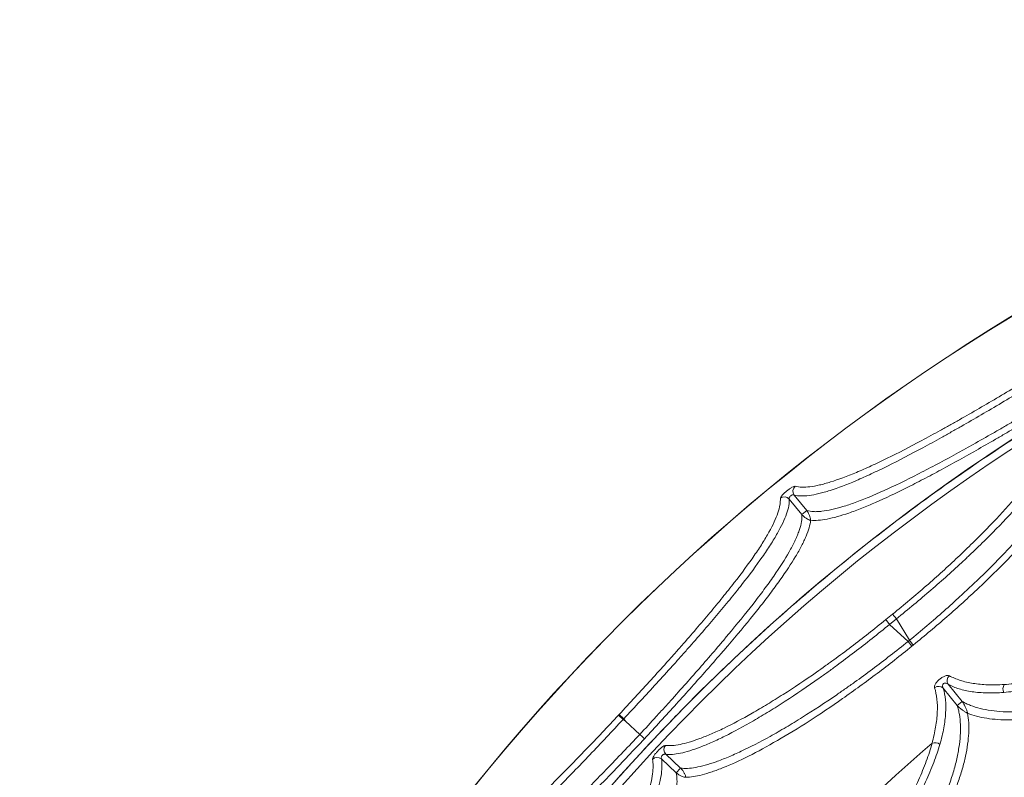
# Paper-space layout '_Bottom' of a CAD drawing. Units: millimetres. Extents: x -639 to 639, y -639 to 639.
# Drawn here: x -639 to -333, y 404 to 639 of the extents above; entities that cross this region are included whole.
import ezdxf

# ---------------------------------------------------------------- set-up
doc = ezdxf.new("R2010")
doc.units = ezdxf.units.MM

psp = doc.layouts.new('_Bottom')

# ---------------------------------------------------------------- linework, layer by layer
at = {"color": 7, "linetype": 'Continuous', "lineweight": 15}
for p, q in [((-396.02, 485.21), (-399.94, 490.02)), ((-398.4, 491.27), (-394.49, 486.46)), ((-396.02, 485.21), (-394.49, 486.46)), ((-396.02, 485.21), (-394.49, 486.46)), ((-367.84, 454.29), (-369.95, 452.58)), ((-366.65, 452.82), (-368.75, 451.11)), ((-367.84, 454.29), (-366.65, 452.82)), ((-362.6, 446.15), (-366.65, 452.82)), ((-369.95, 452.58), (-368.75, 451.11)), ((-368.75, 451.11), (-363.04, 445.78)), ((-362.6, 446.15), (-363.04, 445.78)), ((-363.04, 445.78), (-361.85, 444.32)), ((-362.6, 446.15), (-361.41, 444.68)), ((-361.41, 444.68), (-361.85, 444.32)), ((-350.57, 432.47), (-346.24, 427.15)), ((-347.77, 425.9), (-352.1, 431.22)), ((-347.77, 425.9), (-346.24, 427.15)), ((-452.99, 422.9), (-451.56, 421.56)), ((-452.82, 423.07), (-451.39, 421.73)), ((-451.56, 421.56), (-450.85, 421.06)), ((-450.85, 421.06), (-451.39, 421.73)), ((-446.38, 416.89), (-450.85, 421.06)), ((-438.31, 410.71), (-433.72, 406.41)), ((-435.06, 404.97), (-439.66, 409.26)), ((-435.06, 404.97), (-433.72, 406.41))]:
    psp.add_line(p, q, dxfattribs=at)
at = {"color": 7, "linetype": 'Continuous', "lineweight": 15, "flags": 128}
for points in [[(-452.99, 422.9), (-452.97, 422.92), (-452.95, 422.94), (-452.93, 422.96), (-452.9, 422.98), (-452.88, 423.01), (-452.86, 423.03), (-452.84, 423.05), (-452.82, 423.07)], [(-451.39, 421.73), (-451.41, 421.71), (-451.43, 421.69), (-451.45, 421.67), (-451.48, 421.65), (-451.5, 421.63), (-451.52, 421.61), (-451.54, 421.58), (-451.56, 421.56)]]:
    psp.add_lwpolyline(points, dxfattribs=at)
at = {"color": 7, "linetype": 'Continuous', "lineweight": 15}
for radius in [639.07, 639.01, 604.19, 431.89]:
    psp.add_circle((0, 0), radius, dxfattribs=at)
for centre, radius, start, end in [((-0.17, 0), 606.5, 183.91411, 180), ((-396.76, 492.49), 2.04, 130.689, 216.7182), ((-401.46, 488.67), 2.04, 41.5427, 127.5719), ((-348.83, 433.59), 2.07, 131.2515, 212.7465), ((-353.55, 429.75), 2.07, 45.5144, 127.0093), ((-331.08, 431.03), 2.47, 146.1468, 205.974), ((-436.85, 412.14), 2.05, 138.6518, 224.2986), ((0, 0), 545.85, 130.6501, 143.263), ((-354.66, 411.85), 2.47, 52.2869, 112.114), ((-440.99, 407.7), 2.05, 49.6144, 135.2612)]:
    psp.add_arc(centre, radius, start, end, dxfattribs=at)
for points, knots in [([(-606.67, 0), (-606.67, 19.62), (-605.72, 39.17), (-601.93, 78.14), (-599.09, 97.57), (-594.34, 121.76), (-593.33, 126.6), (-591.19, 136.23), (-590.06, 141.02), (-586.52, 155.33), (-583.93, 164.8), (-575.49, 192.95), (-568.97, 211.41), (-557.84, 238.61), (-553.91, 247.6), (-547.67, 260.96), (-545.54, 265.4), (-542.25, 272.02), (-541.14, 274.22), (-538.89, 278.62), (-537.75, 280.81), (-527.39, 300.44), (-517.39, 317.33), (-495.84, 350.03), (-484.3, 365.84), (-465.8, 388.73), (-459.45, 396.22), (-451.25, 405.42), (-449.6, 407.25), (-446.27, 410.89), (-444.59, 412.7), (-439.53, 418.11), (-436.12, 421.66), (-418.87, 439.21), (-404.46, 452.5), (-374.45, 477.62), (-358.84, 489.45), (-334.53, 506.09), (-326.27, 511.45), (-315.76, 517.91), (-313.65, 519.19), (-309.41, 521.72), (-307.29, 522.98), (-300.91, 526.69), (-296.62, 529.11), (-275.1, 540.94), (-257.5, 549.53), (-221.53, 564.98), (-203.18, 571.83), (-179.75, 579.3), (-175.04, 580.74), (-165.57, 583.51), (-160.81, 584.84), (-146.52, 588.64), (-136.96, 590.93), (-108.18, 597.1), (-88.86, 600.27), (-49.97, 604.74), (-30.39, 606.04), (-8.22, 606.42), (-5.76, 606.45), (-0.82, 606.47), (1.65, 606.47), (9.05, 606.42), (13.97, 606.32), (28.73, 605.86), (38.53, 605.31), (67.84, 602.96), (87.25, 600.45), (116.17, 595.28), (125.78, 593.32), (140.15, 590.03), (144.93, 588.87), (154.47, 586.44), (159.24, 585.16), (183, 578.48), (201.63, 572.24), (238.13, 558.02), (256, 550.05), (282.25, 536.77), (290.9, 532.13), (303.74, 524.84), (307.99, 522.35), (314.34, 518.54), (316.45, 517.25), (320.64, 514.66), (322.73, 513.35), (341.45, 501.47), (357.47, 490.16), (388.34, 466.08), (403.18, 453.3), (424.53, 433.02), (431.5, 426.07), (440.02, 417.16), (441.72, 415.36), (445.08, 411.75), (446.75, 409.94), (451.73, 404.47), (454.99, 400.79), (471.08, 382.21), (483.18, 366.8), (505.82, 334.87), (516.37, 318.36), (528.58, 297.03), (530.97, 292.73), (534.49, 286.23), (535.64, 284.05), (537.94, 279.68), (539.07, 277.48), (544.67, 266.5), (548.92, 257.63), (560.99, 230.77), (568.15, 212.54), (580.67, 175.46), (586.04, 156.6), (591.62, 132.61), (592.67, 127.8), (594.68, 118.13), (595.62, 113.29), (598.26, 98.76), (599.78, 89.05), (603.63, 59.9), (605.24, 40.39), (606.59, 1.25), (606.31, -18.38), (604.92, -40.55), (604.75, -43.01), (604.38, -47.93), (604.18, -50.39), (603.54, -57.75), (603.05, -62.65), (601.41, -77.3), (600.08, -87.01), (595.39, -116.03), (591.34, -135.17), (583.87, -163.61), (581.15, -173.04), (576.71, -187.11), (575.17, -191.79), (571.97, -201.12), (570.32, -205.77), (561.77, -228.89), (554.07, -246.94), (536.99, -282.18), (527.6, -299.36), (512.26, -324.48), (506.94, -332.74), (500.01, -342.93), (498.61, -344.96), (495.79, -349.01), (494.36, -351.03), (490.05, -357.05), (487.14, -361.02), (472.34, -380.66), (459.8, -395.72), (433.32, -424.56), (419.39, -438.33), (401.1, -454.74), (397.4, -457.98), (391.78, -462.78), (389.9, -464.37), (386.11, -467.52), (384.2, -469.09), (374.63, -476.88), (366.84, -482.89), (343.1, -500.34), (326.78, -511.15), (293.14, -531.17), (275.83, -540.37), (253.57, -550.85), (249.08, -552.89), (242.31, -555.88), (240.04, -556.86), (235.51, -558.8), (233.23, -559.75), (221.85, -564.44), (212.68, -567.97), (184.96, -577.85), (166.23, -583.52), (128.25, -593.03), (109.01, -596.88), (84.62, -600.53), (79.72, -601.2), (69.94, -602.42), (65.05, -602.97), (50.37, -604.44), (40.59, -605.18), (11.23, -606.68), (-8.33, -606.73), (-37.69, -605.39), (-47.47, -604.7), (-62.15, -603.32), (-67.04, -602.79), (-74.38, -601.92), (-76.83, -601.61), (-81.72, -600.97), (-84.17, -600.63), (-106.15, -597.47), (-125.42, -593.72), (-163.46, -584.41), (-182.23, -578.84), (-210, -569.11), (-219.19, -565.64), (-230.6, -561.01), (-232.88, -560.06), (-237.42, -558.15), (-239.69, -557.18), (-246.48, -554.23), (-250.98, -552.21), (-273.31, -541.85), (-290.67, -532.74), (-324.42, -512.9), (-340.8, -502.17), (-364.64, -484.86), (-372.46, -478.88), (-382.08, -471.15), (-383.99, -469.59), (-387.8, -466.45), (-389.69, -464.87), (-395.34, -460.1), (-399.05, -456.88), (-417.43, -440.58), (-431.43, -426.88), (-458.05, -398.19), (-470.68, -383.2), (-485.58, -363.64), (-488.52, -359.68), (-492.86, -353.69), (-494.3, -351.68), (-497.14, -347.65), (-498.55, -345.62), (-505.53, -335.47), (-510.9, -327.24), (-526.38, -302.2), (-535.85, -285.07), (-553.12, -249.94), (-560.91, -231.93), (-568.72, -211.18), (-569.57, -208.86), (-571.25, -204.22), (-572.08, -201.9), (-574.52, -194.91), (-576.08, -190.24), (-580.59, -176.19), (-583.37, -166.77), (-590.99, -138.38), (-595.15, -119.25), (-601.6, -80.62), (-603.9, -61.11), (-605.25, -41.4)], [0, 0, 0, 0, 0.015625, 0.015625, 0.03125, 0.03125, 0.035156, 0.035156, 0.039062, 0.039062, 0.046875, 0.046875, 0.0625, 0.0625, 0.070312, 0.070312, 0.074219, 0.074219, 0.076172, 0.076172, 0.078125, 0.078125, 0.09375, 0.09375, 0.109375, 0.109375, 0.117187, 0.117187, 0.119141, 0.119141, 0.121094, 0.121094, 0.125, 0.125, 0.140625, 0.140625, 0.15625, 0.15625, 0.164062, 0.164062, 0.166016, 0.166016, 0.167969, 0.167969, 0.171875, 0.171875, 0.1875, 0.1875, 0.203125, 0.203125, 0.207031, 0.207031, 0.210937, 0.210937, 0.21875, 0.21875, 0.234375, 0.234375, 0.25, 0.25, 0.251953, 0.251953, 0.253906, 0.253906, 0.257812, 0.257812, 0.265625, 0.265625, 0.28125, 0.28125, 0.289062, 0.289062, 0.292969, 0.292969, 0.296875, 0.296875, 0.3125, 0.3125, 0.328125, 0.328125, 0.335937, 0.335937, 0.339844, 0.339844, 0.341797, 0.341797, 0.34375, 0.34375, 0.359375, 0.359375, 0.375, 0.375, 0.382812, 0.382812, 0.384766, 0.384766, 0.386719, 0.386719, 0.390625, 0.390625, 0.40625, 0.40625, 0.421875, 0.421875, 0.425781, 0.425781, 0.427734, 0.427734, 0.429687, 0.429687, 0.4375, 0.4375, 0.453125, 0.453125, 0.46875, 0.46875, 0.472656, 0.472656, 0.476562, 0.476562, 0.484375, 0.484375, 0.5, 0.5, 0.515625, 0.515625, 0.517578, 0.517578, 0.519531, 0.519531, 0.523437, 0.523437, 0.53125, 0.53125, 0.546875, 0.546875, 0.554687, 0.554687, 0.558594, 0.558594, 0.5625, 0.5625, 0.578125, 0.578125, 0.59375, 0.59375, 0.601562, 0.601562, 0.603516, 0.603516, 0.605469, 0.605469, 0.609375, 0.609375, 0.625, 0.625, 0.640625, 0.640625, 0.644531, 0.644531, 0.646484, 0.646484, 0.648437, 0.648437, 0.65625, 0.65625, 0.671875, 0.671875, 0.6875, 0.6875, 0.691406, 0.691406, 0.693359, 0.693359, 0.695312, 0.695312, 0.703125, 0.703125, 0.71875, 0.71875, 0.734375, 0.734375, 0.738281, 0.738281, 0.742187, 0.742187, 0.75, 0.75, 0.765625, 0.765625, 0.773437, 0.773437, 0.777344, 0.777344, 0.779297, 0.779297, 0.78125, 0.78125, 0.796875, 0.796875, 0.8125, 0.8125, 0.820313, 0.820313, 0.822266, 0.822266, 0.824219, 0.824219, 0.828125, 0.828125, 0.84375, 0.84375, 0.859375, 0.859375, 0.867188, 0.867188, 0.869141, 0.869141, 0.871094, 0.871094, 0.875, 0.875, 0.890625, 0.890625, 0.90625, 0.90625, 0.910156, 0.910156, 0.912109, 0.912109, 0.914063, 0.914063, 0.921875, 0.921875, 0.9375, 0.9375, 0.953125, 0.953125, 0.955078, 0.955078, 0.957031, 0.957031, 0.960938, 0.960938, 0.96875, 0.96875, 0.984375, 0.984375, 1, 1, 1, 1]), ([(-398.1, 494.04), (-396.87, 493.71), (-395.34, 493.67), (-392.59, 494.01), (-391.6, 494.18), (-390, 494.55), (-389.45, 494.69), (-388.31, 495), (-387.72, 495.18), (-384.67, 496.12), (-381.98, 497.13), (-377.59, 498.97), (-376.06, 499.65), (-373.68, 500.74), (-372.87, 501.12), (-371.21, 501.9), (-370.37, 502.31), (-366.1, 504.4), (-362.52, 506.25), (-356.9, 509.26), (-354.99, 510.3), (-352.06, 511.92), (-351.07, 512.47), (-349.07, 513.59), (-348.06, 514.16), (-343, 517.02), (-338.9, 519.4), (-332.66, 523.08), (-330.57, 524.32), (-326.35, 526.85), (-324.22, 528.14), (-322.09, 529.43)], [0, 0, 0, 0, 0.125, 0.125, 0.1875, 0.1875, 0.21875, 0.21875, 0.25, 0.25, 0.375, 0.375, 0.4375, 0.4375, 0.46875, 0.46875, 0.5, 0.5, 0.625, 0.625, 0.6875, 0.6875, 0.71875, 0.71875, 0.75, 0.75, 0.875, 0.875, 0.9375, 0.9375, 1, 1, 1, 1]), ([(-321.07, 527.76), (-323.24, 526.43), (-325.41, 525.11), (-329.72, 522.51), (-331.86, 521.23), (-338.22, 517.45), (-342.4, 515.01), (-347.55, 512.06), (-348.58, 511.48), (-350.62, 510.33), (-351.63, 509.76), (-354.62, 508.1), (-356.56, 507.03), (-362.28, 503.94), (-365.92, 502.04), (-370.27, 499.88), (-371.13, 499.46), (-372.81, 498.66), (-373.64, 498.27), (-376.06, 497.14), (-377.61, 496.45), (-382.07, 494.54), (-384.8, 493.5), (-387.89, 492.52), (-388.49, 492.34), (-389.65, 492.01), (-390.21, 491.87), (-391.84, 491.48), (-392.84, 491.29), (-395.62, 490.93), (-397.17, 490.95), (-398.4, 491.27)], [0, 0, 0, 0, 0.0625, 0.0625, 0.125, 0.125, 0.25, 0.25, 0.28125, 0.28125, 0.3125, 0.3125, 0.375, 0.375, 0.5, 0.5, 0.53125, 0.53125, 0.5625, 0.5625, 0.625, 0.625, 0.75, 0.75, 0.78125, 0.78125, 0.8125, 0.8125, 0.875, 0.875, 1, 1, 1, 1]), ([(-394.49, 486.46), (-393.86, 486.29), (-393.16, 486.18), (-391.98, 486.13), (-391.56, 486.13), (-390.7, 486.17), (-390.25, 486.21), (-387.9, 486.47), (-385.74, 486.95), (-382.08, 488.06), (-380.79, 488.49), (-378.75, 489.24), (-378.05, 489.5), (-376.61, 490.07), (-375.88, 490.36), (-372.15, 491.91), (-368.94, 493.37), (-363.81, 495.85), (-362.05, 496.73), (-359.31, 498.13), (-358.39, 498.6), (-356.51, 499.58), (-355.57, 500.08), (-350.8, 502.61), (-346.86, 504.77), (-340.76, 508.19), (-338.7, 509.37), (-335.55, 511.17), (-334.48, 511.78), (-332.36, 513.01), (-331.3, 513.63), (-325.97, 516.73), (-321.68, 519.28), (-317.36, 521.87)], [0, 0, 0, 0, 0.0625, 0.0625, 0.09375, 0.09375, 0.125, 0.125, 0.25, 0.25, 0.3125, 0.3125, 0.34375, 0.34375, 0.375, 0.375, 0.5, 0.5, 0.5625, 0.5625, 0.59375, 0.59375, 0.625, 0.625, 0.75, 0.75, 0.8125, 0.8125, 0.84375, 0.84375, 0.875, 0.875, 1, 1, 1, 1]), ([(-316.34, 520.2), (-320.55, 517.65), (-324.73, 515.15), (-329.92, 512.1), (-330.96, 511.49), (-333.03, 510.28), (-334.06, 509.68), (-337.14, 507.9), (-339.16, 506.74), (-345.14, 503.34), (-349, 501.19), (-353.67, 498.66), (-354.6, 498.17), (-356.44, 497.19), (-357.36, 496.7), (-360.07, 495.29), (-361.82, 494.39), (-366.92, 491.84), (-370.12, 490.33), (-373.86, 488.69), (-374.59, 488.37), (-376.04, 487.76), (-376.75, 487.47), (-378.84, 486.64), (-380.16, 486.15), (-383.93, 484.85), (-386.17, 484.22), (-389.15, 483.65), (-390.08, 483.52), (-391.81, 483.38), (-392.6, 483.38), (-393.31, 483.45)], [0, 0, 0, 0, 0.125, 0.125, 0.15625, 0.15625, 0.1875, 0.1875, 0.25, 0.25, 0.375, 0.375, 0.40625, 0.40625, 0.4375, 0.4375, 0.5, 0.5, 0.625, 0.625, 0.65625, 0.65625, 0.6875, 0.6875, 0.75, 0.75, 0.875, 0.875, 0.9375, 0.9375, 1, 1, 1, 1]), ([(-367.84, 454.29), (-364.24, 457.21), (-360.75, 460.14), (-353.98, 466.05), (-350.71, 469.01), (-346.75, 472.74), (-345.97, 473.48), (-344.43, 474.96), (-343.67, 475.7), (-341.44, 477.88), (-340.01, 479.32), (-335.85, 483.59), (-333.28, 486.35), (-330.32, 489.71), (-329.74, 490.38), (-328.62, 491.68), (-328.08, 492.33), (-326.5, 494.23), (-325.51, 495.47), (-322.75, 499.05), (-321.17, 501.29), (-319.53, 503.89), (-319.22, 504.4), (-318.64, 505.39), (-318.37, 505.87), (-317.62, 507.28), (-317.2, 508.16), (-316.14, 510.65), (-315.74, 512.11), (-315.65, 513.34)], [0, 0, 0, 0, 0.125, 0.125, 0.25, 0.25, 0.28125, 0.28125, 0.3125, 0.3125, 0.375, 0.375, 0.5, 0.5, 0.53125, 0.53125, 0.5625, 0.5625, 0.625, 0.625, 0.75, 0.75, 0.78125, 0.78125, 0.8125, 0.8125, 0.875, 0.875, 1, 1, 1, 1]), ([(-312.94, 512.71), (-313.04, 511.47), (-313.47, 510), (-314.57, 507.49), (-315.01, 506.59), (-315.8, 505.18), (-316.08, 504.69), (-316.68, 503.69), (-317, 503.17), (-318.69, 500.54), (-320.32, 498.27), (-323.17, 494.64), (-324.19, 493.39), (-325.81, 491.46), (-326.37, 490.81), (-327.53, 489.48), (-328.12, 488.8), (-331.17, 485.4), (-333.82, 482.59), (-338.09, 478.26), (-339.57, 476.8), (-341.86, 474.58), (-342.63, 473.83), (-344.21, 472.33), (-345.02, 471.57), (-349.08, 467.79), (-352.44, 464.77), (-359.38, 458.77), (-362.96, 455.79), (-366.65, 452.82)], [0, 0, 0, 0, 0.125, 0.125, 0.1875, 0.1875, 0.21875, 0.21875, 0.25, 0.25, 0.375, 0.375, 0.4375, 0.4375, 0.46875, 0.46875, 0.5, 0.5, 0.625, 0.625, 0.6875, 0.6875, 0.71875, 0.71875, 0.75, 0.75, 0.875, 0.875, 1, 1, 1, 1]), ([(-362.6, 446.15), (-358.92, 449.15), (-355.36, 452.19), (-350.18, 456.76), (-348.48, 458.3), (-345.98, 460.6), (-345.15, 461.37), (-343.5, 462.91), (-342.69, 463.69), (-338.67, 467.53), (-335.66, 470.54), (-331.44, 474.95), (-330.08, 476.4), (-328.11, 478.56), (-327.47, 479.27), (-326.21, 480.69), (-325.6, 481.39), (-322.61, 484.86), (-320.49, 487.48), (-317.7, 491.2), (-316.83, 492.4), (-315.64, 494.15), (-315.25, 494.72), (-314.52, 495.85), (-314.17, 496.4), (-312.54, 499.09), (-311.54, 501.03), (-310.49, 503.64), (-310.22, 504.45), (-309.82, 505.98), (-309.71, 506.69), (-309.67, 507.33)], [0, 0, 0, 0, 0.125, 0.125, 0.1875, 0.1875, 0.21875, 0.21875, 0.25, 0.25, 0.375, 0.375, 0.4375, 0.4375, 0.46875, 0.46875, 0.5, 0.5, 0.625, 0.625, 0.6875, 0.6875, 0.71875, 0.71875, 0.75, 0.75, 0.875, 0.875, 0.9375, 0.9375, 1, 1, 1, 1]), ([(-307.2, 505.17), (-307.52, 503.76), (-308.12, 502.15), (-309.45, 499.45), (-309.97, 498.5), (-310.85, 497.01), (-311.16, 496.5), (-311.81, 495.45), (-312.16, 494.91), (-313.98, 492.18), (-315.69, 489.86), (-319.58, 484.94), (-321.77, 482.34), (-326.66, 476.88), (-329.29, 474.07), (-334.91, 468.34), (-337.9, 465.42), (-344.27, 459.43), (-347.56, 456.45), (-354.33, 450.54), (-357.82, 447.6), (-361.41, 444.68)], [0, 0, 0, 0, 0.125, 0.125, 0.1875, 0.1875, 0.21875, 0.21875, 0.25, 0.25, 0.375, 0.375, 0.5, 0.5, 0.625, 0.625, 0.75, 0.75, 0.875, 0.875, 1, 1, 1, 1]), ([(-402.71, 490.28), (-402.71, 490.38), (-402.67, 490.51), (-402.53, 490.74), (-402.48, 490.83), (-402.34, 491.02), (-402.26, 491.12), (-402.09, 491.33), (-401.99, 491.44), (-401.77, 491.66), (-401.66, 491.78), (-401.42, 492.01), (-401.29, 492.13), (-401.02, 492.36), (-400.89, 492.47), (-400.61, 492.7), (-400.46, 492.81), (-400.18, 493.02), (-400.04, 493.12), (-399.77, 493.31), (-399.63, 493.4), (-399.37, 493.57), (-399.24, 493.64), (-398.88, 493.84), (-398.67, 493.93), (-398.32, 494.05), (-398.19, 494.06), (-398.1, 494.04)], [0, 0, 0, 0, 0.125, 0.125, 0.1875, 0.1875, 0.25, 0.25, 0.3125, 0.3125, 0.375, 0.375, 0.4375, 0.4375, 0.5, 0.5, 0.5625, 0.5625, 0.625, 0.625, 0.6875, 0.6875, 0.75, 0.75, 0.875, 0.875, 1, 1, 1, 1]), ([(-452.82, 423.07), (-449.43, 426.7), (-446.11, 430.3), (-441.24, 435.66), (-439.64, 437.44), (-437.26, 440.1), (-436.47, 440.99), (-434.91, 442.75), (-434.13, 443.63), (-430.29, 448.01), (-427.38, 451.39), (-423.3, 456.27), (-421.98, 457.87), (-420.07, 460.23), (-419.45, 461.01), (-418.22, 462.55), (-417.62, 463.32), (-414.71, 467.07), (-412.64, 469.87), (-409.93, 473.8), (-409.1, 475.06), (-407.95, 476.89), (-407.58, 477.49), (-406.89, 478.66), (-406.56, 479.23), (-405.02, 482.01), (-404.1, 483.99), (-403.21, 486.62), (-403, 487.43), (-402.79, 488.57), (-402.75, 488.94), (-402.7, 489.64), (-402.69, 489.97), (-402.71, 490.28)], [0, 0, 0, 0, 0.125, 0.125, 0.1875, 0.1875, 0.21875, 0.21875, 0.25, 0.25, 0.375, 0.375, 0.4375, 0.4375, 0.46875, 0.46875, 0.5, 0.5, 0.625, 0.625, 0.6875, 0.6875, 0.71875, 0.71875, 0.75, 0.75, 0.875, 0.875, 0.9375, 0.9375, 0.96875, 0.96875, 1, 1, 1, 1]), ([(-399.94, 490.02), (-399.92, 489.7), (-399.93, 489.37), (-399.99, 488.66), (-400.04, 488.3), (-400.25, 487.15), (-400.48, 486.32), (-401.41, 483.67), (-402.35, 481.67), (-403.94, 478.85), (-404.27, 478.27), (-404.99, 477.09), (-405.37, 476.48), (-406.55, 474.63), (-407.41, 473.34), (-410.19, 469.36), (-412.31, 466.51), (-415.29, 462.7), (-415.91, 461.92), (-417.17, 460.35), (-417.81, 459.56), (-419.76, 457.17), (-421.12, 455.54), (-425.31, 450.57), (-428.28, 447.14), (-432.22, 442.68), (-433.02, 441.78), (-434.63, 439.98), (-435.43, 439.08), (-437.87, 436.37), (-439.52, 434.56), (-444.51, 429.1), (-447.91, 425.44), (-451.39, 421.73)], [0, 0, 0, 0, 0.03125, 0.03125, 0.0625, 0.0625, 0.125, 0.125, 0.25, 0.25, 0.28125, 0.28125, 0.3125, 0.3125, 0.375, 0.375, 0.5, 0.5, 0.53125, 0.53125, 0.5625, 0.5625, 0.625, 0.625, 0.75, 0.75, 0.78125, 0.78125, 0.8125, 0.8125, 0.875, 0.875, 1, 1, 1, 1]), ([(-398.4, 491.27), (-398.46, 491.31), (-398.53, 491.34), (-398.69, 491.37), (-398.78, 491.38), (-398.98, 491.35), (-399.09, 491.32), (-399.31, 491.22), (-399.41, 491.15), (-399.61, 490.99), (-399.7, 490.89), (-399.84, 490.7), (-399.9, 490.6), (-399.97, 490.41), (-399.98, 490.32), (-399.98, 490.16), (-399.97, 490.08), (-399.94, 490.02)], [0, 0, 0, 0, 0.125, 0.125, 0.25, 0.25, 0.375, 0.375, 0.5, 0.5, 0.625, 0.625, 0.75, 0.75, 0.875, 0.875, 1, 1, 1, 1]), ([(-394.49, 486.46), (-394.41, 486.35), (-394.33, 486.24), (-394.19, 486.04), (-394.13, 485.94), (-393.98, 485.67), (-393.9, 485.52), (-393.68, 485.08), (-393.58, 484.82), (-393.43, 484.36), (-393.38, 484.15), (-393.33, 483.86), (-393.32, 483.77), (-393.31, 483.64), (-393.31, 483.6), (-393.31, 483.54), (-393.31, 483.52), (-393.31, 483.48), (-393.31, 483.47), (-393.31, 483.45)], [0, 0, 0, 0, 0.0625, 0.0625, 0.125, 0.125, 0.25, 0.25, 0.5, 0.5, 0.75, 0.75, 0.875, 0.875, 0.9375, 0.9375, 0.96875, 0.96875, 1, 1, 1, 1]), ([(-446.38, 416.89), (-444.67, 418.75), (-442.97, 420.6), (-440.44, 423.38), (-439.59, 424.3), (-437.92, 426.15), (-437.09, 427.07), (-432.97, 431.65), (-429.79, 435.23), (-425.2, 440.51), (-423.69, 442.25), (-421.49, 444.84), (-420.76, 445.7), (-419.33, 447.4), (-418.63, 448.24), (-415.18, 452.39), (-412.64, 455.55), (-409.16, 460.07), (-408.05, 461.54), (-406.48, 463.69), (-405.97, 464.4), (-404.99, 465.79), (-404.52, 466.47), (-402.26, 469.8), (-400.74, 472.24), (-398.9, 475.61), (-398.36, 476.68), (-397.68, 478.21), (-397.47, 478.71), (-397.09, 479.67), (-396.92, 480.13), (-396.19, 482.37), (-395.94, 483.91), (-396.02, 485.21)], [0, 0, 0, 0, 0.0625, 0.0625, 0.09375, 0.09375, 0.125, 0.125, 0.25, 0.25, 0.3125, 0.3125, 0.34375, 0.34375, 0.375, 0.375, 0.5, 0.5, 0.5625, 0.5625, 0.59375, 0.59375, 0.625, 0.625, 0.75, 0.75, 0.8125, 0.8125, 0.84375, 0.84375, 0.875, 0.875, 1, 1, 1, 1]), ([(-393.31, 483.45), (-393.48, 482.02), (-393.96, 480.37), (-394.94, 478.01), (-395.16, 477.53), (-395.62, 476.53), (-395.88, 476.02), (-396.69, 474.45), (-397.3, 473.36), (-399.34, 469.94), (-400.97, 467.47), (-403.35, 464.13), (-403.84, 463.45), (-404.86, 462.06), (-405.38, 461.36), (-406.99, 459.23), (-408.11, 457.77), (-411.64, 453.31), (-414.19, 450.19), (-417.63, 446.11), (-418.33, 445.29), (-419.76, 443.62), (-420.48, 442.78), (-422.66, 440.25), (-424.14, 438.55), (-428.67, 433.41), (-431.8, 429.91), (-436.65, 424.57), (-438.3, 422.76), (-441.61, 419.16), (-443.28, 417.36), (-444.95, 415.56)], [0, 0, 0, 0, 0.125, 0.125, 0.15625, 0.15625, 0.1875, 0.1875, 0.25, 0.25, 0.375, 0.375, 0.40625, 0.40625, 0.4375, 0.4375, 0.5, 0.5, 0.625, 0.625, 0.65625, 0.65625, 0.6875, 0.6875, 0.75, 0.75, 0.875, 0.875, 0.9375, 0.9375, 1, 1, 1, 1]), ([(-396.02, 485.21), (-395.94, 485.11), (-395.84, 485.01), (-395.67, 484.83), (-395.59, 484.76), (-395.36, 484.55), (-395.22, 484.44), (-394.83, 484.14), (-394.61, 483.99), (-394.18, 483.75), (-393.99, 483.65), (-393.72, 483.55), (-393.63, 483.52), (-393.51, 483.48), (-393.47, 483.47), (-393.41, 483.46), (-393.39, 483.46), (-393.35, 483.45), (-393.33, 483.45), (-393.31, 483.45)], [0, 0, 0, 0, 0.0625, 0.0625, 0.125, 0.125, 0.25, 0.25, 0.5, 0.5, 0.75, 0.75, 0.875, 0.875, 0.9375, 0.9375, 0.96875, 0.96875, 1, 1, 1, 1]), ([(-438.38, 413.49), (-437.77, 413.41), (-437.08, 413.39), (-435.57, 413.49), (-434.75, 413.6), (-432.1, 414.13), (-430.07, 414.73), (-426.63, 416.01), (-425.42, 416.5), (-422.89, 417.59), (-421.58, 418.19), (-417.51, 420.17), (-414.61, 421.71), (-410.74, 423.91), (-409.95, 424.37), (-408.35, 425.31), (-407.55, 425.79), (-405.12, 427.26), (-403.47, 428.28), (-398.45, 431.48), (-395, 433.79), (-390.55, 436.9), (-389.66, 437.54), (-387.87, 438.82), (-386.97, 439.46), (-384.29, 441.42), (-382.5, 442.75), (-377.12, 446.82), (-373.53, 449.65), (-369.95, 452.58)], [0, 0, 0, 0, 0.0625, 0.0625, 0.125, 0.125, 0.25, 0.25, 0.3125, 0.3125, 0.375, 0.375, 0.5, 0.5, 0.53125, 0.53125, 0.5625, 0.5625, 0.625, 0.625, 0.75, 0.75, 0.78125, 0.78125, 0.8125, 0.8125, 0.875, 0.875, 1, 1, 1, 1]), ([(-368.75, 451.11), (-372.4, 448.1), (-376.06, 445.21), (-381.53, 441.02), (-383.36, 439.65), (-386.09, 437.64), (-387, 436.97), (-388.82, 435.66), (-389.74, 435.01), (-394.27, 431.8), (-397.78, 429.42), (-402.88, 426.12), (-404.56, 425.06), (-407.03, 423.54), (-407.85, 423.05), (-409.47, 422.08), (-410.27, 421.61), (-414.21, 419.33), (-417.16, 417.74), (-421.3, 415.68), (-422.62, 415.06), (-424.54, 414.2), (-425.17, 413.93), (-426.4, 413.42), (-427, 413.18), (-429.9, 412.07), (-431.96, 411.44), (-434.65, 410.87), (-435.48, 410.74), (-437, 410.62), (-437.7, 410.63), (-438.31, 410.71)], [0, 0, 0, 0, 0.125, 0.125, 0.1875, 0.1875, 0.21875, 0.21875, 0.25, 0.25, 0.375, 0.375, 0.4375, 0.4375, 0.46875, 0.46875, 0.5, 0.5, 0.625, 0.625, 0.6875, 0.6875, 0.71875, 0.71875, 0.75, 0.75, 0.875, 0.875, 0.9375, 0.9375, 1, 1, 1, 1]), ([(-277.04, 450.81), (-279.52, 449.27), (-282.01, 447.81), (-287.01, 445.06), (-289.52, 443.75), (-293.3, 441.91), (-294.56, 441.31), (-296.46, 440.45), (-297.09, 440.16), (-298.35, 439.6), (-298.98, 439.33), (-302.11, 438), (-304.58, 437.03), (-309.42, 435.26), (-311.8, 434.47), (-314.72, 433.59), (-315.31, 433.42), (-316.46, 433.09), (-317.04, 432.93), (-318.76, 432.47), (-319.88, 432.19), (-323.19, 431.41), (-325.32, 430.99), (-329.42, 430.33), (-331.4, 430.1), (-333.3, 429.95)], [0, 0, 0, 0, 0.125, 0.125, 0.25, 0.25, 0.3125, 0.3125, 0.34375, 0.34375, 0.375, 0.375, 0.5, 0.5, 0.625, 0.625, 0.65625, 0.65625, 0.6875, 0.6875, 0.75, 0.75, 0.875, 0.875, 1, 1, 1, 1]), ([(-333.13, 432.41), (-331.26, 432.52), (-329.32, 432.73), (-325.29, 433.32), (-323.2, 433.71), (-319.95, 434.43), (-318.85, 434.69), (-317.17, 435.12), (-316.6, 435.27), (-315.46, 435.58), (-314.89, 435.74), (-312.02, 436.57), (-309.69, 437.32), (-304.94, 439), (-302.52, 439.93), (-299.46, 441.21), (-298.84, 441.47), (-297.6, 442.01), (-296.98, 442.28), (-295.12, 443.11), (-293.88, 443.69), (-290.18, 445.46), (-287.72, 446.72), (-282.82, 449.39), (-280.38, 450.8), (-277.95, 452.3)], [0, 0, 0, 0, 0.125, 0.125, 0.25, 0.25, 0.3125, 0.3125, 0.34375, 0.34375, 0.375, 0.375, 0.5, 0.5, 0.625, 0.625, 0.65625, 0.65625, 0.6875, 0.6875, 0.75, 0.75, 0.875, 0.875, 1, 1, 1, 1]), ([(-433.72, 406.41), (-433.08, 406.32), (-432.36, 406.29), (-430.79, 406.36), (-429.93, 406.46), (-427.17, 406.96), (-425.07, 407.55), (-422.1, 408.6), (-421.49, 408.83), (-420.24, 409.31), (-419.6, 409.57), (-417.64, 410.39), (-416.29, 410.99), (-412.08, 412.97), (-409.08, 414.51), (-405.08, 416.73), (-404.27, 417.19), (-402.62, 418.13), (-401.79, 418.62), (-399.28, 420.1), (-397.58, 421.14), (-392.41, 424.37), (-388.85, 426.71), (-384.27, 429.86), (-383.34, 430.5), (-381.5, 431.8), (-380.58, 432.45), (-377.81, 434.44), (-375.96, 435.79), (-370.43, 439.93), (-366.74, 442.8), (-363.04, 445.78)], [0, 0, 0, 0, 0.0625, 0.0625, 0.125, 0.125, 0.25, 0.25, 0.28125, 0.28125, 0.3125, 0.3125, 0.375, 0.375, 0.5, 0.5, 0.53125, 0.53125, 0.5625, 0.5625, 0.625, 0.625, 0.75, 0.75, 0.78125, 0.78125, 0.8125, 0.8125, 0.875, 0.875, 1, 1, 1, 1]), ([(-361.85, 444.32), (-365.44, 441.4), (-369.02, 438.59), (-376.19, 433.16), (-379.78, 430.55), (-386.93, 425.53), (-390.41, 423.19), (-397.16, 418.85), (-400.44, 416.85), (-406.79, 413.18), (-409.77, 411.56), (-415.38, 408.75), (-418.01, 407.55), (-421.05, 406.32), (-421.65, 406.09), (-422.8, 405.66), (-423.37, 405.46), (-425.01, 404.91), (-426.04, 404.6), (-428.96, 403.84), (-430.66, 403.58), (-432.1, 403.56)], [0, 0, 0, 0, 0.125, 0.125, 0.25, 0.25, 0.375, 0.375, 0.5, 0.5, 0.625, 0.625, 0.75, 0.75, 0.78125, 0.78125, 0.8125, 0.8125, 0.875, 0.875, 1, 1, 1, 1]), ([(-346.24, 427.15), (-345.83, 426.91), (-345.41, 426.7), (-344.53, 426.28), (-344.08, 426.08), (-342.66, 425.53), (-341.66, 425.22), (-338.46, 424.42), (-336.1, 424.09), (-332.21, 423.88), (-330.85, 423.87), (-328.01, 423.94), (-326.55, 424.02), (-322.04, 424.43), (-318.86, 424.91), (-314.67, 425.77), (-313.82, 425.96), (-312.09, 426.36), (-311.22, 426.57), (-308.58, 427.25), (-306.8, 427.75), (-301.39, 429.41), (-297.7, 430.72), (-292.96, 432.62), (-292.01, 433.02), (-290.1, 433.83), (-289.14, 434.25), (-286.28, 435.54), (-284.38, 436.45), (-278.7, 439.29), (-274.93, 441.36), (-271.19, 443.63)], [0, 0, 0, 0, 0.03125, 0.03125, 0.0625, 0.0625, 0.125, 0.125, 0.25, 0.25, 0.3125, 0.3125, 0.375, 0.375, 0.5, 0.5, 0.53125, 0.53125, 0.5625, 0.5625, 0.625, 0.625, 0.75, 0.75, 0.78125, 0.78125, 0.8125, 0.8125, 0.875, 0.875, 1, 1, 1, 1]), ([(-270.29, 442.15), (-273.91, 439.93), (-277.56, 437.89), (-283.06, 435.07), (-284.9, 434.17), (-287.67, 432.88), (-288.59, 432.46), (-290.44, 431.64), (-291.37, 431.24), (-295.97, 429.3), (-299.57, 427.95), (-304.84, 426.19), (-306.58, 425.66), (-309.15, 424.92), (-310.01, 424.69), (-311.7, 424.24), (-312.54, 424.03), (-316.68, 423.04), (-319.83, 422.45), (-324.32, 421.85), (-325.77, 421.69), (-327.89, 421.53), (-328.59, 421.49), (-329.97, 421.43), (-330.64, 421.41), (-333.95, 421.38), (-336.37, 421.55), (-340.78, 422.24), (-342.77, 422.77), (-344.53, 423.49)], [0, 0, 0, 0, 0.125, 0.125, 0.1875, 0.1875, 0.21875, 0.21875, 0.25, 0.25, 0.375, 0.375, 0.4375, 0.4375, 0.46875, 0.46875, 0.5, 0.5, 0.625, 0.625, 0.6875, 0.6875, 0.71875, 0.71875, 0.75, 0.75, 0.875, 0.875, 1, 1, 1, 1]), ([(-354.79, 431.4), (-354.84, 431.55), (-354.84, 431.72), (-354.74, 432.13), (-354.65, 432.36), (-354.44, 432.72), (-354.35, 432.85), (-354.17, 433.1), (-354.06, 433.23), (-353.84, 433.49), (-353.71, 433.62), (-353.45, 433.86), (-353.32, 433.98), (-353.03, 434.22), (-352.89, 434.32), (-352.59, 434.53), (-352.44, 434.62), (-352.14, 434.8), (-352, 434.87), (-351.71, 435), (-351.57, 435.06), (-351.3, 435.15), (-351.17, 435.19), (-350.93, 435.23), (-350.82, 435.25), (-350.5, 435.26), (-350.33, 435.22), (-350.19, 435.14)], [0, 0, 0, 0, 0.125, 0.125, 0.25, 0.25, 0.3125, 0.3125, 0.375, 0.375, 0.4375, 0.4375, 0.5, 0.5, 0.5625, 0.5625, 0.625, 0.625, 0.6875, 0.6875, 0.75, 0.75, 0.8125, 0.8125, 0.875, 0.875, 1, 1, 1, 1]), ([(-350.19, 435.14), (-349.69, 434.86), (-349.15, 434.6), (-348.03, 434.12), (-347.44, 433.9), (-345.59, 433.3), (-344.26, 432.99), (-341.41, 432.53), (-339.89, 432.39), (-336.66, 432.27), (-334.94, 432.29), (-333.13, 432.41)], [0, 0, 0, 0, 0.125, 0.125, 0.25, 0.25, 0.5, 0.5, 0.75, 0.75, 1, 1, 1, 1]), ([(-355.58, 414.13), (-355.34, 415.01), (-355.13, 415.87), (-354.76, 417.56), (-354.59, 418.38), (-354.19, 420.79), (-354.02, 422.32), (-353.89, 425.2), (-353.93, 426.55), (-354.21, 429.1), (-354.45, 430.29), (-354.79, 431.4)], [0, 0, 0, 0, 0.125, 0.125, 0.25, 0.25, 0.5, 0.5, 0.75, 0.75, 1, 1, 1, 1]), ([(-350.57, 432.47), (-350.65, 432.55), (-350.75, 432.62), (-350.96, 432.75), (-351.08, 432.79), (-351.33, 432.86), (-351.47, 432.87), (-351.74, 432.83), (-351.89, 432.77), (-352.07, 432.62), (-352.12, 432.57), (-352.2, 432.44), (-352.23, 432.38), (-352.31, 432.18), (-352.32, 432.05), (-352.31, 431.79), (-352.29, 431.67), (-352.21, 431.43), (-352.16, 431.33), (-352.1, 431.22)], [0, 0, 0, 0, 0.125, 0.125, 0.25, 0.25, 0.375, 0.375, 0.5, 0.5, 0.5625, 0.5625, 0.625, 0.625, 0.75, 0.75, 0.875, 0.875, 1, 1, 1, 1]), ([(-333.3, 429.95), (-335.14, 429.81), (-336.88, 429.76), (-340.16, 429.84), (-341.7, 429.96), (-344.58, 430.38), (-345.93, 430.67), (-347.79, 431.25), (-348.39, 431.46), (-349.52, 431.93), (-350.06, 432.19), (-350.57, 432.47)], [0, 0, 0, 0, 0.25, 0.25, 0.5, 0.5, 0.75, 0.75, 0.875, 0.875, 1, 1, 1, 1]), ([(-352.1, 431.22), (-351.76, 430.11), (-351.53, 428.91), (-351.29, 426.35), (-351.27, 424.98), (-351.44, 422.07), (-351.63, 420.54), (-352.08, 418.1), (-352.26, 417.26), (-352.66, 415.56), (-352.89, 414.69), (-353.15, 413.8)], [0, 0, 0, 0, 0.25, 0.25, 0.5, 0.5, 0.75, 0.75, 0.875, 0.875, 1, 1, 1, 1]), ([(-379.17, 355.78), (-376.19, 358.98), (-373.4, 362.25), (-369.46, 367.23), (-368.19, 368.91), (-366.34, 371.45), (-365.74, 372.3), (-364.55, 374), (-363.97, 374.86), (-361.14, 379.1), (-359.11, 382.45), (-356.38, 387.41), (-355.53, 389.05), (-354.33, 391.5), (-353.94, 392.31), (-353.2, 393.92), (-352.84, 394.71), (-351.15, 398.64), (-350.03, 401.65), (-348.71, 405.99), (-348.33, 407.4), (-347.69, 410.17), (-347.43, 411.5), (-346.84, 415.36), (-346.68, 417.74), (-346.81, 421.02), (-346.92, 422.07), (-347.17, 423.57), (-347.27, 424.06), (-347.49, 425), (-347.62, 425.46), (-347.77, 425.9)], [0, 0, 0, 0, 0.125, 0.125, 0.1875, 0.1875, 0.21875, 0.21875, 0.25, 0.25, 0.375, 0.375, 0.4375, 0.4375, 0.46875, 0.46875, 0.5, 0.5, 0.625, 0.625, 0.6875, 0.6875, 0.75, 0.75, 0.875, 0.875, 0.9375, 0.9375, 0.96875, 0.96875, 1, 1, 1, 1]), ([(-347.77, 425.9), (-347.68, 425.81), (-347.59, 425.71), (-347.42, 425.54), (-347.34, 425.45), (-347.09, 425.22), (-346.93, 425.09), (-346.63, 424.84), (-346.49, 424.72), (-346.21, 424.51), (-346.07, 424.41), (-345.68, 424.14), (-345.43, 423.97), (-345.08, 423.77), (-344.96, 423.7), (-344.8, 423.61), (-344.74, 423.59), (-344.64, 423.53), (-344.58, 423.51), (-344.53, 423.49)], [0, 0, 0, 0, 0.0625, 0.0625, 0.125, 0.125, 0.25, 0.25, 0.375, 0.375, 0.5, 0.5, 0.75, 0.75, 0.875, 0.875, 0.9375, 0.9375, 1, 1, 1, 1]), ([(-346.24, 427.15), (-346.16, 427.05), (-346.09, 426.94), (-345.95, 426.73), (-345.89, 426.63), (-345.71, 426.34), (-345.61, 426.16), (-345.43, 425.82), (-345.35, 425.65), (-345.19, 425.34), (-345.13, 425.19), (-344.93, 424.74), (-344.83, 424.47), (-344.69, 424.08), (-344.66, 423.95), (-344.6, 423.77), (-344.59, 423.71), (-344.56, 423.6), (-344.54, 423.54), (-344.53, 423.49)], [0, 0, 0, 0, 0.0625, 0.0625, 0.125, 0.125, 0.25, 0.25, 0.375, 0.375, 0.5, 0.5, 0.75, 0.75, 0.875, 0.875, 0.9375, 0.9375, 1, 1, 1, 1]), ([(-516.62, 368.31), (-515.36, 368.33), (-513.87, 368.7), (-511.32, 369.77), (-510.41, 370.21), (-508.97, 370.99), (-508.48, 371.27), (-507.46, 371.88), (-506.93, 372.21), (-504.25, 373.95), (-501.94, 375.64), (-498.21, 378.6), (-496.92, 379.66), (-494.92, 381.35), (-494.24, 381.94), (-492.86, 383.14), (-492.16, 383.76), (-488.61, 386.93), (-485.66, 389.67), (-481.07, 394.08), (-479.51, 395.6), (-477.12, 397.95), (-476.31, 398.75), (-474.69, 400.36), (-473.87, 401.18), (-469.78, 405.31), (-466.47, 408.7), (-461.45, 413.93), (-459.77, 415.69), (-456.39, 419.27), (-454.68, 421.08), (-452.99, 422.9)], [0, 0, 0, 0, 0.125, 0.125, 0.1875, 0.1875, 0.21875, 0.21875, 0.25, 0.25, 0.375, 0.375, 0.4375, 0.4375, 0.46875, 0.46875, 0.5, 0.5, 0.625, 0.625, 0.6875, 0.6875, 0.71875, 0.71875, 0.75, 0.75, 0.875, 0.875, 0.9375, 0.9375, 1, 1, 1, 1]), ([(-344.53, 423.49), (-344.36, 422.55), (-344.25, 421.57), (-344.13, 419.51), (-344.13, 418.44), (-344.29, 415.1), (-344.62, 412.69), (-345.33, 409.46), (-345.48, 408.81), (-345.82, 407.47), (-346, 406.8), (-346.59, 404.75), (-347.04, 403.36), (-348.54, 399.09), (-349.76, 396.13), (-351.57, 392.27), (-351.95, 391.49), (-352.73, 389.93), (-353.13, 389.14), (-354.38, 386.77), (-355.26, 385.18), (-358.05, 380.37), (-360.1, 377.12), (-362.94, 373.01), (-363.52, 372.18), (-364.7, 370.54), (-365.3, 369.72), (-367.13, 367.28), (-368.38, 365.66), (-372.26, 360.85), (-375, 357.69), (-377.91, 354.59)], [0, 0, 0, 0, 0.0625, 0.0625, 0.125, 0.125, 0.25, 0.25, 0.28125, 0.28125, 0.3125, 0.3125, 0.375, 0.375, 0.5, 0.5, 0.53125, 0.53125, 0.5625, 0.5625, 0.625, 0.625, 0.75, 0.75, 0.78125, 0.78125, 0.8125, 0.8125, 0.875, 0.875, 1, 1, 1, 1]), ([(-451.56, 421.56), (-453.28, 419.7), (-455.02, 417.84), (-458.46, 414.18), (-460.18, 412.37), (-465.28, 407.01), (-468.65, 403.53), (-472.82, 399.31), (-473.65, 398.46), (-475.3, 396.81), (-476.12, 395.99), (-478.55, 393.58), (-480.14, 392.03), (-484.81, 387.51), (-487.8, 384.7), (-491.41, 381.45), (-492.12, 380.81), (-493.52, 379.58), (-494.21, 378.98), (-496.24, 377.24), (-497.55, 376.16), (-501.33, 373.12), (-503.68, 371.39), (-506.39, 369.6), (-506.92, 369.27), (-507.95, 368.64), (-508.45, 368.35), (-509.91, 367.54), (-510.82, 367.09), (-513.4, 365.99), (-514.9, 365.59), (-516.17, 365.56)], [0, 0, 0, 0, 0.0625, 0.0625, 0.125, 0.125, 0.25, 0.25, 0.28125, 0.28125, 0.3125, 0.3125, 0.375, 0.375, 0.5, 0.5, 0.53125, 0.53125, 0.5625, 0.5625, 0.625, 0.625, 0.75, 0.75, 0.78125, 0.78125, 0.8125, 0.8125, 0.875, 0.875, 1, 1, 1, 1]), ([(-511.08, 361.97), (-510.43, 361.97), (-509.72, 362.07), (-508.58, 362.34), (-508.18, 362.45), (-507.36, 362.72), (-506.93, 362.87), (-504.74, 363.76), (-502.8, 364.81), (-499.57, 366.86), (-498.45, 367.63), (-496.68, 368.9), (-496.08, 369.34), (-494.85, 370.27), (-494.22, 370.76), (-491.05, 373.25), (-488.36, 375.52), (-484.09, 379.3), (-482.63, 380.62), (-480.37, 382.7), (-479.61, 383.41), (-478.07, 384.86), (-477.29, 385.6), (-473.38, 389.32), (-470.17, 392.46), (-465.22, 397.41), (-463.55, 399.09), (-461.01, 401.68), (-460.15, 402.55), (-458.44, 404.31), (-457.58, 405.19), (-453.29, 409.62), (-449.85, 413.22), (-446.38, 416.89)], [0, 0, 0, 0, 0.0625, 0.0625, 0.09375, 0.09375, 0.125, 0.125, 0.25, 0.25, 0.3125, 0.3125, 0.34375, 0.34375, 0.375, 0.375, 0.5, 0.5, 0.5625, 0.5625, 0.59375, 0.59375, 0.625, 0.625, 0.75, 0.75, 0.8125, 0.8125, 0.84375, 0.84375, 0.875, 0.875, 1, 1, 1, 1]), ([(-446.38, 416.89), (-446.22, 416.74), (-446.05, 416.58), (-445.74, 416.29), (-445.59, 416.15), (-445.33, 415.91), (-445.22, 415.81), (-445.09, 415.69), (-445.05, 415.65), (-444.99, 415.59), (-444.97, 415.57), (-444.95, 415.56)], [0, 0, 0, 0, 0.25, 0.25, 0.5, 0.5, 0.75, 0.75, 0.875, 0.875, 1, 1, 1, 1]), ([(-444.95, 415.56), (-448.32, 411.96), (-451.67, 408.43), (-455.84, 404.09), (-456.68, 403.22), (-458.34, 401.5), (-459.18, 400.64), (-461.66, 398.1), (-463.29, 396.43), (-468.13, 391.55), (-471.26, 388.44), (-475.08, 384.75), (-475.84, 384.02), (-477.35, 382.57), (-478.1, 381.86), (-480.33, 379.77), (-481.78, 378.43), (-486, 374.6), (-488.67, 372.28), (-491.82, 369.69), (-492.45, 369.19), (-493.68, 368.21), (-494.28, 367.74), (-496.07, 366.38), (-497.21, 365.54), (-500.48, 363.28), (-502.48, 362.06), (-505.19, 360.7), (-506.05, 360.33), (-507.67, 359.73), (-508.43, 359.52), (-509.14, 359.39)], [0, 0, 0, 0, 0.125, 0.125, 0.15625, 0.15625, 0.1875, 0.1875, 0.25, 0.25, 0.375, 0.375, 0.40625, 0.40625, 0.4375, 0.4375, 0.5, 0.5, 0.625, 0.625, 0.65625, 0.65625, 0.6875, 0.6875, 0.75, 0.75, 0.875, 0.875, 0.9375, 0.9375, 1, 1, 1, 1]), ([(-442.44, 409.14), (-442.46, 409.24), (-442.44, 409.37), (-442.3, 409.72), (-442.2, 409.92), (-441.98, 410.27), (-441.9, 410.4), (-441.72, 410.65), (-441.62, 410.78), (-441.41, 411.04), (-441.3, 411.17), (-441.07, 411.44), (-440.95, 411.57), (-440.71, 411.84), (-440.59, 411.96), (-440.34, 412.21), (-440.21, 412.33), (-439.96, 412.56), (-439.84, 412.66), (-439.6, 412.86), (-439.48, 412.95), (-439.26, 413.11), (-439.16, 413.18), (-438.96, 413.3), (-438.87, 413.35), (-438.62, 413.47), (-438.48, 413.5), (-438.38, 413.49)], [0, 0, 0, 0, 0.125, 0.125, 0.25, 0.25, 0.3125, 0.3125, 0.375, 0.375, 0.4375, 0.4375, 0.5, 0.5, 0.5625, 0.5625, 0.625, 0.625, 0.6875, 0.6875, 0.75, 0.75, 0.8125, 0.8125, 0.875, 0.875, 1, 1, 1, 1]), ([(-386.28, 364.16), (-384.33, 366.23), (-382.44, 368.34), (-379.72, 371.56), (-378.83, 372.64), (-377.08, 374.81), (-376.22, 375.9), (-373.7, 379.21), (-372.12, 381.39), (-369.15, 385.75), (-367.76, 387.91), (-365.16, 392.21), (-363.94, 394.35), (-361.7, 398.6), (-360.68, 400.66), (-358.87, 404.69), (-358.07, 406.66), (-356.67, 410.47), (-356.08, 412.33), (-355.58, 414.13)], [0, 0, 0, 0, 0.125, 0.125, 0.1875, 0.1875, 0.25, 0.25, 0.375, 0.375, 0.5, 0.5, 0.625, 0.625, 0.75, 0.75, 0.875, 0.875, 1, 1, 1, 1]), ([(-353.15, 413.8), (-353.67, 411.97), (-354.31, 410.09), (-355.78, 406.21), (-356.63, 404.22), (-358.53, 400.12), (-359.58, 398.02), (-361.93, 393.7), (-363.19, 391.53), (-365.9, 387.15), (-367.34, 384.95), (-370.42, 380.52), (-372.05, 378.29), (-374.65, 374.93), (-375.54, 373.82), (-377.34, 371.6), (-378.26, 370.5), (-381.06, 367.23), (-383, 365.08), (-385.01, 362.96)], [0, 0, 0, 0, 0.125, 0.125, 0.25, 0.25, 0.375, 0.375, 0.5, 0.5, 0.625, 0.625, 0.75, 0.75, 0.8125, 0.8125, 0.875, 0.875, 1, 1, 1, 1]), ([(-438.31, 410.71), (-438.38, 410.74), (-438.45, 410.77), (-438.62, 410.78), (-438.71, 410.77), (-438.91, 410.72), (-439.01, 410.68), (-439.16, 410.58), (-439.22, 410.54), (-439.31, 410.46), (-439.36, 410.42), (-439.49, 410.28), (-439.57, 410.17), (-439.68, 409.96), (-439.72, 409.86), (-439.75, 409.66), (-439.76, 409.56), (-439.73, 409.4), (-439.7, 409.33), (-439.66, 409.26)], [0, 0, 0, 0, 0.125, 0.125, 0.25, 0.25, 0.375, 0.375, 0.4375, 0.4375, 0.5, 0.5, 0.625, 0.625, 0.75, 0.75, 0.875, 0.875, 1, 1, 1, 1]), ([(-476.77, 338.2), (-474.09, 341.98), (-471.52, 345.75), (-466.59, 353.26), (-464.24, 357), (-461.44, 361.65), (-460.88, 362.58), (-459.8, 364.42), (-459.27, 365.33), (-457.71, 368.04), (-456.72, 369.82), (-453.87, 375.04), (-452.14, 378.4), (-450.19, 382.43), (-449.81, 383.23), (-449.09, 384.79), (-448.74, 385.56), (-447.73, 387.82), (-447.12, 389.27), (-445.42, 393.47), (-444.5, 396.05), (-443.63, 399), (-443.47, 399.57), (-443.18, 400.68), (-443.05, 401.22), (-442.71, 402.77), (-442.53, 403.74), (-442.19, 406.42), (-442.19, 407.93), (-442.44, 409.14)], [0, 0, 0, 0, 0.125, 0.125, 0.25, 0.25, 0.28125, 0.28125, 0.3125, 0.3125, 0.375, 0.375, 0.5, 0.5, 0.53125, 0.53125, 0.5625, 0.5625, 0.625, 0.625, 0.75, 0.75, 0.78125, 0.78125, 0.8125, 0.8125, 0.875, 0.875, 1, 1, 1, 1]), ([(-439.66, 409.26), (-439.43, 408.04), (-439.44, 406.52), (-439.82, 403.8), (-440.01, 402.82), (-440.38, 401.24), (-440.52, 400.7), (-440.83, 399.57), (-440.99, 398.99), (-441.91, 396), (-442.88, 393.37), (-444.64, 389.11), (-445.28, 387.63), (-446.33, 385.33), (-446.69, 384.55), (-447.44, 382.96), (-447.83, 382.15), (-449.85, 378.05), (-451.64, 374.63), (-454.59, 369.31), (-455.61, 367.51), (-457.22, 364.75), (-457.77, 363.82), (-458.88, 361.95), (-459.45, 361), (-462.34, 356.26), (-464.77, 352.45), (-469.83, 344.8), (-472.47, 340.96), (-475.23, 337.1)], [0, 0, 0, 0, 0.125, 0.125, 0.1875, 0.1875, 0.21875, 0.21875, 0.25, 0.25, 0.375, 0.375, 0.4375, 0.4375, 0.46875, 0.46875, 0.5, 0.5, 0.625, 0.625, 0.6875, 0.6875, 0.71875, 0.71875, 0.75, 0.75, 0.875, 0.875, 1, 1, 1, 1]), ([(-469.52, 331.77), (-466.79, 335.66), (-464.18, 339.54), (-460.43, 345.35), (-459.21, 347.28), (-457.42, 350.18), (-456.83, 351.14), (-455.66, 353.07), (-455.08, 354.04), (-452.25, 358.83), (-450.16, 362.53), (-447.29, 367.92), (-446.37, 369.68), (-445.06, 372.29), (-444.63, 373.15), (-443.81, 374.85), (-443.4, 375.7), (-441.46, 379.84), (-440.13, 382.93), (-438.44, 387.27), (-437.93, 388.66), (-437.25, 390.67), (-437.04, 391.32), (-436.64, 392.61), (-436.45, 393.23), (-435.6, 396.26), (-435.16, 398.4), (-434.86, 401.19), (-434.81, 402.05), (-434.85, 403.62), (-434.92, 404.34), (-435.06, 404.97)], [0, 0, 0, 0, 0.125, 0.125, 0.1875, 0.1875, 0.21875, 0.21875, 0.25, 0.25, 0.375, 0.375, 0.4375, 0.4375, 0.46875, 0.46875, 0.5, 0.5, 0.625, 0.625, 0.6875, 0.6875, 0.71875, 0.71875, 0.75, 0.75, 0.875, 0.875, 0.9375, 0.9375, 1, 1, 1, 1]), ([(-435.06, 404.97), (-434.97, 404.88), (-434.87, 404.8), (-434.68, 404.66), (-434.59, 404.59), (-434.33, 404.42), (-434.18, 404.32), (-433.89, 404.16), (-433.76, 404.09), (-433.5, 403.96), (-433.38, 403.91), (-433.03, 403.76), (-432.82, 403.69), (-432.44, 403.59), (-432.26, 403.56), (-432.1, 403.56)], [0, 0, 0, 0, 0.0625, 0.0625, 0.125, 0.125, 0.25, 0.25, 0.375, 0.375, 0.5, 0.5, 0.75, 0.75, 1, 1, 1, 1]), ([(-433.72, 406.41), (-433.62, 406.32), (-433.53, 406.23), (-433.38, 406.05), (-433.3, 405.96), (-433.11, 405.72), (-433.01, 405.57), (-432.82, 405.3), (-432.74, 405.17), (-432.6, 404.92), (-432.54, 404.81), (-432.37, 404.47), (-432.28, 404.27), (-432.16, 403.89), (-432.12, 403.71), (-432.1, 403.56)], [0, 0, 0, 0, 0.0625, 0.0625, 0.125, 0.125, 0.25, 0.25, 0.375, 0.375, 0.5, 0.5, 0.75, 0.75, 1, 1, 1, 1])]:
    psp.add_open_spline(points, degree=3, knots=knots, dxfattribs=at)
psp.add_open_spline([(-396.02, 485.21), (-396.02, 485.21), (-396.02, 485.21), (-396.02, 485.21)], degree=3, dxfattribs=at)

doc.saveas('drawing.dxf')
